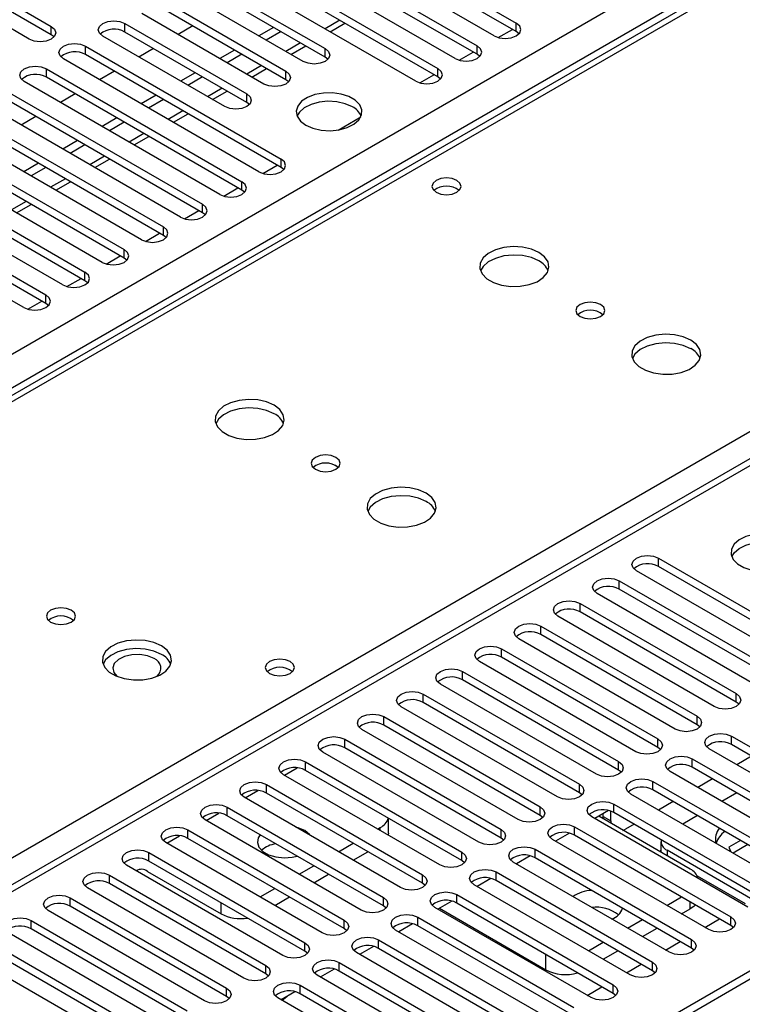
# Model space of a CAD drawing. Units: millimetres. Extents: x 5 to 12605, y 13 to 17833.
# Drawn here: x 7346 to 7450, y 4684 to 4826 of the extents above; entities that cross this region are included whole.
import ezdxf

# ---------------------------------------------------------------- set-up
doc = ezdxf.new("R2010")
doc.units = ezdxf.units.MM
doc.header["$LTSCALE"] = 60

msp = doc.modelspace()

# ---------------------------------------------------------------- linework, layer by layer
at = {"color": 8, "linetype": 'Continuous', "lineweight": 25}
for p, q in [((7561.884, 4896.308), (7081.405, 4618.934)), ((7138.327, 4586.073), (7618.806, 4863.448)), ((5968.242, 3983.217), (7465.187, 4847.385)), ((7467.309, 4843.711), (5970.364, 3979.543)), ((7350.548, 4823.964), (7350.548, 4825.189)), ((7361.154, 4824.372), (7361.154, 4825.597)), ((7392.174, 4826.059), (7390.053, 4824.834)), ((7417.634, 4824.423), (7417.634, 4825.648)), ((7355.497, 4821.107), (7355.497, 4822.332)), ((7386.517, 4822.793), (7384.396, 4821.569)), ((7411.978, 4821.158), (7411.978, 4822.383)), ((7390.057, 4820.75), (7390.057, 4821.974)), ((7380.86, 4819.528), (7378.739, 4818.303)), ((7349.841, 4817.841), (7349.841, 4819.066)), ((7384.401, 4817.484), (7384.401, 4818.709)), ((7406.321, 4817.892), (7406.321, 4819.117)), ((7375.203, 4816.262), (7373.082, 4815.038)), ((7378.744, 4814.218), (7378.744, 4815.443)), ((7369.547, 4812.996), (7367.425, 4811.772)), ((7363.89, 4809.731), (7361.769, 4808.506)), ((7533.07, 4809.014), (6817.833, 4396.116)), ((7358.233, 4806.465), (7356.112, 4805.241)), ((7383.693, 4804.83), (7383.693, 4806.054)), ((7352.576, 4803.2), (7350.455, 4801.975)), ((7378.036, 4801.564), (7378.036, 4802.789)), ((7346.919, 4799.934), (7344.798, 4798.709)), ((7372.38, 4798.298), (7372.38, 4799.523)), ((7366.723, 4795.033), (7366.723, 4796.258)), ((7361.066, 4791.767), (7361.066, 4792.992)), ((7355.409, 4788.502), (7355.409, 4789.726)), ((7349.752, 4785.236), (7349.752, 4786.461)), ((7438.141, 4747.273), (7438.141, 4748.498)), ((7432.484, 4744.007), (7432.484, 4745.232)), ((7426.827, 4740.742), (7426.827, 4741.966)), ((7421.17, 4737.476), (7421.17, 4738.701)), ((7415.513, 4734.21), (7415.513, 4735.435)), ((7409.856, 4730.945), (7409.856, 4732.17)), ((7404.199, 4727.679), (7404.199, 4728.904)), ((7449.366, 4727.73), (7449.366, 4728.955)), ((7398.543, 4724.413), (7398.543, 4725.638)), ((7443.709, 4724.465), (7443.709, 4725.689)), ((7448.659, 4721.607), (7448.659, 4722.832)), ((7392.886, 4721.148), (7392.886, 4722.373)), ((7438.052, 4721.199), (7438.052, 4722.424)), ((7387.229, 4717.882), (7387.229, 4719.107)), ((7432.395, 4717.933), (7432.395, 4719.158)), ((7443.002, 4718.341), (7443.002, 4719.566)), ((7384.189, 4717.188), (7386.018, 4718.244)), ((7381.572, 4714.617), (7381.572, 4715.841)), ((7426.738, 4714.668), (7426.738, 4715.892)), ((7437.345, 4715.076), (7437.345, 4716.301)), ((7378.532, 4713.922), (7380.361, 4714.978)), ((7431.688, 4711.81), (7431.688, 4713.035)), ((7372.875, 4710.657), (7374.704, 4711.713)), ((7375.915, 4711.351), (7375.915, 4712.576)), ((7421.082, 4711.402), (7421.082, 4712.627)), ((7430.186, 4711.242), (7431.246, 4710.63)), ((7370.258, 4708.085), (7370.258, 4709.31)), ((7398.012, 4709.208), (7398.012, 4709.656)), ((7415.425, 4708.136), (7415.425, 4709.361)), ((7426.031, 4708.545), (7426.031, 4709.769)), ((7367.218, 4707.391), (7369.048, 4708.447)), ((7364.601, 4704.82), (7364.601, 4706.044)), ((7409.768, 4704.871), (7409.768, 4706.095)), ((7420.375, 4705.279), (7420.375, 4706.504)), ((7439.378, 4706.385), (7439.378, 4705.569)), ((7404.111, 4701.605), (7404.111, 4702.83)), ((7414.718, 4702.013), (7414.718, 4703.238)), ((7358.945, 4701.554), (7358.945, 4702.779)), ((7353.288, 4698.288), (7353.288, 4699.513)), ((7375.031, 4697.206), (7375.031, 4698.799)), ((7380.688, 4699.655), (7380.688, 4699.615)), ((7398.454, 4698.339), (7398.454, 4699.564)), ((7409.061, 4698.748), (7409.061, 4699.972)), ((7442.737, 4697.914), (7442.737, 4698.901)), ((7347.631, 4695.023), (7347.631, 4696.248)), ((7392.797, 4695.074), (7392.797, 4696.299)), ((7403.404, 4695.482), (7403.404, 4696.707)), ((7448.57, 4695.533), (7448.57, 4696.758)), ((7387.14, 4691.808), (7387.14, 4693.033)), ((7397.747, 4692.216), (7397.747, 4693.441)), ((7442.914, 4692.267), (7442.914, 4693.492)), ((7392.09, 4688.951), (7392.09, 4690.176)), ((7421.877, 4689.138), (7421.877, 4691.349)), ((7437.257, 4689.002), (7437.257, 4690.227)), ((7381.484, 4688.543), (7381.484, 4689.767)), ((7375.827, 4685.277), (7375.827, 4686.502)), ((7386.433, 4685.685), (7386.433, 4686.91)), ((7431.6, 4685.736), (7431.6, 4686.961))]:
    msp.add_line(p, q, dxfattribs=at)
at = {"color": 7, "linetype": 'Continuous', "lineweight": 25}
for p, q in [((7548.135, 4889.301), (7080.03, 4619.07)), ((7389.439, 4841.925), (7417.634, 4825.648)), ((7417.634, 4824.423), (7389.439, 4840.701)), ((7414.452, 4823.811), (7386.257, 4840.088)), ((7383.782, 4838.66), (7411.978, 4822.383)), ((7408.796, 4820.546), (7380.6, 4836.823)), ((7411.978, 4821.158), (7383.782, 4837.435)), ((7332.958, 4835.343), (7350.548, 4825.189)), ((7378.125, 4835.394), (7406.321, 4819.117)), ((7347.366, 4823.352), (7329.776, 4833.506)), ((7350.548, 4823.964), (7332.958, 4834.118)), ((7403.139, 4817.28), (7374.943, 4833.557)), ((7406.321, 4817.892), (7378.125, 4834.169)), ((7372.468, 4832.129), (7390.057, 4821.974)), ((7390.057, 4820.75), (7372.468, 4830.904)), ((7386.875, 4820.138), (7369.286, 4830.292)), ((7366.811, 4828.863), (7384.401, 4818.709)), ((7689.517, 4826.466), (6014.381, 3859.43)), ((7381.218, 4816.872), (7363.629, 4827.026)), ((7384.401, 4817.484), (7366.811, 4827.638)), ((7690.578, 4825.853), (6015.442, 3858.818)), ((7361.154, 4825.597), (7378.744, 4815.443)), ((7370.961, 4825.243), (7368.84, 4824.018)), ((7382.627, 4825.039), (7380.506, 4823.814)), ((7390.785, 4824.412), (7392.906, 4825.636)), ((7350.941, 4823.658), (7350.548, 4823.964)), ((7375.562, 4813.606), (7357.972, 4823.76)), ((7378.744, 4814.218), (7361.154, 4824.372)), ((7383.688, 4824.426), (7381.567, 4823.202)), ((7415.028, 4823.571), (7417.07, 4824.749)), ((7418.028, 4824.117), (7417.634, 4824.423)), ((7355.497, 4822.332), (7383.693, 4806.054)), ((7385.128, 4821.146), (7387.25, 4822.371)), ((7383.693, 4804.83), (7355.497, 4821.107)), ((7365.304, 4821.977), (7363.183, 4820.752)), ((7376.971, 4821.773), (7374.85, 4820.549)), ((7378.031, 4821.161), (7375.91, 4819.936)), ((7390.451, 4820.444), (7390.057, 4820.75)), ((7409.371, 4820.305), (7411.413, 4821.484)), ((7412.371, 4820.852), (7411.978, 4821.158)), ((7380.511, 4804.218), (7352.315, 4820.495)), ((7349.841, 4819.066), (7378.036, 4802.789)), ((7359.647, 4818.711), (7357.526, 4817.487)), ((7371.314, 4818.508), (7369.193, 4817.283)), ((7372.375, 4817.895), (7370.253, 4816.671)), ((7379.471, 4817.88), (7381.593, 4819.105)), ((7403.714, 4817.039), (7405.756, 4818.218)), ((7406.714, 4817.586), (7406.321, 4817.892)), ((7374.855, 4800.952), (7346.659, 4817.229)), ((7378.036, 4801.564), (7349.841, 4817.841)), ((7384.794, 4817.178), (7384.401, 4817.484)), ((7344.184, 4815.8), (7372.38, 4799.523)), ((7353.99, 4815.446), (7351.869, 4814.221)), ((7365.657, 4815.242), (7363.536, 4814.017)), ((7373.815, 4814.615), (7375.936, 4815.839)), ((7369.198, 4797.686), (7341.002, 4813.963)), ((7372.38, 4798.298), (7344.184, 4814.576)), ((7366.718, 4814.63), (7364.596, 4813.405)), ((7379.137, 4813.912), (7378.744, 4814.218)), ((7338.527, 4812.535), (7366.723, 4796.258)), ((7348.333, 4812.18), (7346.212, 4810.955)), ((7368.158, 4811.349), (7370.279, 4812.574)), ((7366.723, 4795.033), (7338.527, 4811.31)), ((7360, 4811.976), (7357.879, 4810.752)), ((7361.061, 4811.364), (7358.94, 4810.139)), ((7391.927, 4810.235), (7395.191, 4812.119)), ((7363.541, 4794.421), (7335.345, 4810.698)), ((7531.57, 4809.162), (6816.954, 4396.624)), ((7332.87, 4809.269), (7361.066, 4792.992)), ((7361.066, 4791.767), (7332.87, 4808.044)), ((7354.343, 4808.711), (7352.222, 4807.486)), ((7355.404, 4808.098), (7353.283, 4806.874)), ((7362.501, 4808.083), (7364.622, 4809.308)), ((7357.884, 4791.155), (7329.688, 4807.432)), ((7327.213, 4806.003), (7355.409, 4789.726)), ((7348.686, 4805.445), (7346.565, 4804.22)), ((7356.844, 4804.818), (7358.965, 4806.042)), ((7381.087, 4803.977), (7383.129, 4805.156)), ((7352.227, 4787.889), (7324.031, 4804.167)), ((7355.409, 4788.502), (7327.213, 4804.779)), ((7349.747, 4804.833), (7347.626, 4803.608)), ((7384.087, 4804.524), (7383.693, 4804.83)), ((7321.556, 4802.738), (7349.752, 4786.461)), ((7351.187, 4801.552), (7353.308, 4802.777)), ((7346.57, 4784.624), (7318.374, 4800.901)), ((7349.752, 4785.236), (7321.556, 4801.513)), ((7375.43, 4800.711), (7377.472, 4801.89)), ((7378.43, 4801.258), (7378.036, 4801.564)), ((7345.53, 4798.287), (7347.652, 4799.511)), ((7369.773, 4797.446), (7371.815, 4798.624)), ((7372.773, 4797.992), (7372.38, 4798.298)), ((7364.116, 4794.18), (7366.158, 4795.359)), ((7367.116, 4794.727), (7366.723, 4795.033)), ((7358.46, 4790.914), (7360.501, 4792.093)), ((7361.459, 4791.461), (7361.066, 4791.767)), ((7352.803, 4787.649), (7354.845, 4788.827)), ((7355.802, 4788.195), (7355.409, 4788.502)), ((7347.146, 4784.383), (7349.188, 4785.562)), ((7350.145, 4784.93), (7349.752, 4785.236)), ((7438.141, 4748.498), (7460.68, 4735.486)), ((7460.68, 4734.261), (7438.141, 4747.273)), ((7457.498, 4733.649), (7434.959, 4746.661)), ((7432.484, 4745.232), (7455.023, 4732.221)), ((7455.023, 4730.996), (7432.484, 4744.007)), ((7451.841, 4730.384), (7429.302, 4743.395)), ((7426.827, 4741.966), (7449.366, 4728.955)), ((7446.184, 4727.118), (7423.645, 4740.13)), ((7449.366, 4727.73), (7426.827, 4740.742)), ((7421.17, 4738.701), (7443.709, 4725.689)), ((7443.709, 4724.465), (7421.17, 4737.476)), ((7440.527, 4723.852), (7417.988, 4736.864)), ((7415.513, 4735.435), (7438.052, 4722.424)), ((7438.052, 4721.199), (7415.513, 4734.21)), ((7434.87, 4720.587), (7412.331, 4733.598)), ((7409.856, 4732.17), (7432.395, 4719.158)), ((7429.213, 4717.321), (7406.674, 4730.333)), ((7432.395, 4717.933), (7409.856, 4730.945)), ((7404.199, 4728.904), (7426.738, 4715.892)), ((7423.556, 4714.055), (7401.017, 4727.067)), ((7426.738, 4714.668), (7404.199, 4727.679)), ((7449.759, 4727.424), (7449.366, 4727.73)), ((7398.543, 4725.638), (7421.082, 4712.627)), ((7421.082, 4711.402), (7398.543, 4724.413)), ((7444.102, 4724.158), (7443.709, 4724.465)), ((7417.9, 4710.79), (7395.361, 4723.801)), ((7448.659, 4722.832), (7471.198, 4709.82)), ((7392.886, 4722.373), (7415.425, 4709.361)), ((7471.198, 4708.596), (7448.659, 4721.607)), ((7412.243, 4707.524), (7389.704, 4720.536)), ((7415.425, 4708.136), (7392.886, 4721.148)), ((7438.445, 4720.893), (7438.052, 4721.199)), ((7468.016, 4707.983), (7445.477, 4720.995)), ((7451.581, 4719.92), (7449.46, 4718.695)), ((7387.229, 4719.107), (7409.768, 4706.095)), ((7443.002, 4719.566), (7465.541, 4706.555)), ((7406.586, 4704.259), (7384.047, 4717.27)), ((7409.768, 4704.871), (7387.229, 4717.882)), ((7432.789, 4717.627), (7432.395, 4717.933)), ((7462.359, 4704.718), (7439.82, 4717.729)), ((7465.541, 4705.33), (7443.002, 4718.341)), ((7381.572, 4715.841), (7404.111, 4702.83)), ((7437.345, 4716.301), (7459.884, 4703.289)), ((7445.925, 4716.654), (7443.803, 4715.43)), ((7404.111, 4701.605), (7381.572, 4714.617)), ((7427.132, 4714.361), (7426.738, 4714.668)), ((7456.702, 4701.452), (7434.163, 4714.464)), ((7459.884, 4702.064), (7437.345, 4715.076)), ((7449.425, 4714.634), (7447.303, 4713.409)), ((7400.929, 4700.993), (7378.39, 4714.004)), ((7431.688, 4713.035), (7454.227, 4700.023)), ((7440.268, 4713.389), (7438.147, 4712.164)), ((7375.915, 4712.576), (7398.454, 4699.564)), ((7398.454, 4698.339), (7375.915, 4711.351)), ((7421.475, 4711.096), (7421.082, 4711.402)), ((7430.952, 4712.093), (7428.954, 4710.94)), ((7430.186, 4711.242), (7430.186, 4711.651)), ((7431.246, 4710.63), (7431.246, 4712.008)), ((7454.227, 4698.799), (7431.688, 4711.81)), ((7443.768, 4711.368), (7441.647, 4710.144)), ((7395.272, 4697.727), (7372.733, 4710.739)), ((7399.184, 4708.84), (7399.184, 4710.981)), ((7451.045, 4698.187), (7428.506, 4711.198)), ((7442.737, 4703.63), (7429.514, 4711.263)), ((7430.214, 4710.859), (7430.186, 4711.242)), ((7431.246, 4710.63), (7431.275, 4710.246)), ((7434.611, 4710.123), (7433.368, 4709.405)), ((7370.258, 4709.31), (7392.797, 4696.299)), ((7397.624, 4709.432), (7398.012, 4709.656)), ((7399.184, 4708.84), (7399.152, 4708.55)), ((7425.295, 4708.828), (7423.297, 4707.674)), ((7426.031, 4709.769), (7448.57, 4696.758)), ((7448.57, 4695.533), (7426.031, 4708.545)), ((7433.021, 4709.238), (7433.368, 4709.405)), ((7389.615, 4694.462), (7367.076, 4707.473)), ((7392.797, 4695.074), (7370.258, 4708.085)), ((7391.967, 4706.166), (7394.088, 4707.391)), ((7415.818, 4707.83), (7415.425, 4708.136)), ((7445.388, 4694.921), (7422.849, 4707.932)), ((7438.499, 4707.609), (7438.499, 4706.384)), ((7449.955, 4707.796), (7448.269, 4706.822)), ((7451.016, 4707.184), (7448.895, 4705.959)), ((7364.601, 4706.044), (7387.14, 4693.033)), ((7394.089, 4704.942), (7396.21, 4706.166)), ((7420.375, 4706.504), (7442.914, 4693.492)), ((7451.752, 4699.241), (7439.378, 4706.385)), ((7448.269, 4706.822), (7448.587, 4706.137)), ((7387.14, 4691.808), (7364.601, 4704.82)), ((7410.161, 4704.565), (7409.768, 4704.871)), ((7439.732, 4691.655), (7417.192, 4704.667)), ((7419.638, 4705.562), (7417.64, 4704.408)), ((7442.914, 4692.267), (7420.375, 4705.279)), ((7383.959, 4691.196), (7361.419, 4704.208)), ((7364.425, 4703.329), (7375.031, 4697.206)), ((7386.31, 4702.901), (7388.432, 4704.125)), ((7388.432, 4701.676), (7390.553, 4702.901)), ((7414.718, 4703.238), (7437.257, 4690.227)), ((7358.945, 4702.779), (7381.484, 4689.767)), ((7381.484, 4688.543), (7358.945, 4701.554)), ((7404.504, 4701.299), (7404.111, 4701.605)), ((7413.981, 4702.296), (7411.983, 4701.143)), ((7437.257, 4689.002), (7414.718, 4702.013)), ((7450.692, 4698.629), (7443.753, 4702.634)), ((7378.302, 4687.93), (7355.763, 4700.942)), ((7380.688, 4699.655), (7382.775, 4700.86)), ((7434.075, 4688.39), (7411.536, 4701.401)), ((7353.288, 4699.513), (7375.827, 4686.502)), ((7382.775, 4698.41), (7384.896, 4699.635)), ((7408.324, 4699.031), (7406.326, 4697.877)), ((7409.061, 4699.972), (7431.6, 4686.961)), ((7431.6, 4685.736), (7409.061, 4698.748)), ((7439.348, 4698.408), (7441.469, 4699.632)), ((7372.645, 4684.665), (7350.106, 4697.676)), ((7375.827, 4685.277), (7353.288, 4698.288)), ((7398.847, 4698.033), (7398.454, 4698.339)), ((7428.418, 4685.124), (7405.879, 4698.135)), ((7406.532, 4697.996), (7421.877, 4689.138)), ((7441.47, 4697.183), (7442.737, 4697.914)), ((7347.631, 4696.248), (7370.17, 4683.236)), ((7402.668, 4695.765), (7400.669, 4694.612)), ((7403.404, 4696.707), (7425.943, 4683.695)), ((7433.691, 4695.142), (7435.813, 4696.367)), ((7444.828, 4695.244), (7446.95, 4696.469)), ((7366.988, 4681.399), (7344.449, 4694.411)), ((7370.17, 4682.011), (7347.631, 4695.023)), ((7393.191, 4694.768), (7392.797, 4695.074)), ((7422.761, 4681.858), (7400.222, 4694.87)), ((7425.943, 4682.47), (7403.404, 4695.482)), ((7435.813, 4693.917), (7437.934, 4695.142)), ((7448.964, 4695.227), (7448.57, 4695.533)), ((7341.974, 4692.982), (7364.513, 4679.97)), ((7397.747, 4693.441), (7420.286, 4680.43)), ((7428.035, 4691.877), (7430.156, 4693.101)), ((7439.172, 4691.978), (7441.293, 4693.203)), ((7364.513, 4678.746), (7341.974, 4691.757)), ((7387.534, 4691.502), (7387.14, 4691.808)), ((7417.104, 4678.593), (7394.565, 4691.604)), ((7397.011, 4692.499), (7395.013, 4691.346)), ((7420.286, 4679.205), (7397.747, 4692.216)), ((7430.156, 4690.652), (7432.277, 4691.876)), ((7443.307, 4691.961), (7442.914, 4692.267)), ((7361.331, 4678.134), (7338.792, 4691.145)), ((7392.09, 4690.176), (7414.629, 4677.164)), ((7391.354, 4689.234), (7389.356, 4688.08)), ((7414.629, 4675.939), (7392.09, 4688.951)), ((7433.515, 4688.713), (7435.636, 4689.937)), ((7437.65, 4688.696), (7437.257, 4689.002)), ((7381.877, 4688.236), (7381.484, 4688.543)), ((7411.447, 4675.327), (7388.908, 4688.339)), ((7385.697, 4685.968), (7383.699, 4684.815)), ((7386.433, 4686.91), (7408.972, 4673.898)), ((7427.858, 4685.447), (7429.979, 4686.672)), ((7376.22, 4684.971), (7375.827, 4685.277)), ((7405.791, 4672.062), (7383.251, 4685.073)), ((7383.83, 4684.739), (7384.042, 4684.861)), ((7408.972, 4672.674), (7386.433, 4685.685)), ((7431.993, 4685.43), (7431.6, 4685.736))]:
    msp.add_line(p, q, dxfattribs=at)
at = {"color": 7, "linetype": 'Continuous', "lineweight": 25, "flags": 128}
for points in [[(7350.548, 4825.189), (7351.035, 4824.768), (7351.207, 4824.271), (7351.035, 4823.774), (7350.548, 4823.352), (7349.818, 4823.071), (7348.957, 4822.972), (7348.096, 4823.071), (7347.366, 4823.352)], [(7357.972, 4823.76), (7357.485, 4824.182), (7357.313, 4824.679), (7357.485, 4825.176), (7357.972, 4825.597), (7358.702, 4825.879), (7359.563, 4825.978), (7360.424, 4825.879), (7361.154, 4825.597)], [(7414.452, 4823.811), (7415.182, 4823.53), (7416.043, 4823.431), (7416.905, 4823.53), (7417.634, 4823.811), (7418.122, 4824.233), (7418.293, 4824.73), (7418.122, 4825.227), (7417.634, 4825.648)], [(7352.315, 4820.495), (7351.828, 4820.916), (7351.656, 4821.413), (7351.828, 4821.91), (7352.316, 4822.332), (7353.045, 4822.613), (7353.907, 4822.712), (7354.767, 4822.613), (7355.497, 4822.332)], [(7408.796, 4820.546), (7409.526, 4820.264), (7410.387, 4820.165), (7411.248, 4820.264), (7411.978, 4820.546), (7412.465, 4820.967), (7412.637, 4821.464), (7412.465, 4821.961), (7411.978, 4822.383)], [(7390.057, 4821.974), (7390.545, 4821.553), (7390.716, 4821.056), (7390.545, 4820.559), (7390.057, 4820.138), (7389.327, 4819.856), (7388.466, 4819.757), (7387.605, 4819.856), (7386.875, 4820.138)], [(7346.659, 4817.229), (7346.171, 4817.65), (7346, 4818.148), (7346.171, 4818.645), (7346.659, 4819.066), (7347.389, 4819.348), (7348.25, 4819.446), (7349.111, 4819.348), (7349.841, 4819.066)], [(7384.401, 4818.709), (7384.888, 4818.287), (7385.059, 4817.79), (7384.888, 4817.293), (7384.4, 4816.872), (7383.67, 4816.59), (7382.809, 4816.491), (7381.948, 4816.59), (7381.218, 4816.872)], [(7403.139, 4817.28), (7403.869, 4816.998), (7404.73, 4816.9), (7405.591, 4816.999), (7406.321, 4817.28), (7406.809, 4817.701), (7406.98, 4818.199), (7406.808, 4818.696), (7406.321, 4819.117)], [(7378.744, 4815.443), (7379.231, 4815.022), (7379.403, 4814.525), (7379.231, 4814.028), (7378.744, 4813.606), (7378.014, 4813.325), (7377.153, 4813.226), (7376.292, 4813.325), (7375.562, 4813.606)], [(7387.264, 4810.932), (7388.295, 4810.481), (7389.498, 4810.207), (7390.785, 4810.131), (7392.06, 4810.258), (7393.228, 4810.579), (7394.203, 4811.069), (7394.913, 4811.694), (7395.304, 4812.406), (7395.348, 4813.152), (7395.042, 4813.877), (7394.408, 4814.528), (7393.493, 4815.056), (7392.366, 4815.422), (7391.109, 4815.599), (7389.816, 4815.574), (7388.583, 4815.348), (7387.501, 4814.938), (7386.651, 4814.375), (7386.095, 4813.701), (7385.876, 4812.965), (7386.008, 4812.222), (7386.483, 4811.528), (7387.264, 4810.932)], [(7393.982, 4813.586), (7392.951, 4814.037), (7391.748, 4814.311), (7390.461, 4814.387), (7389.186, 4814.26), (7388.018, 4813.94), (7387.043, 4813.449), (7386.333, 4812.824), (7385.993, 4812.259)], [(7380.511, 4804.218), (7381.241, 4803.936), (7382.102, 4803.837), (7382.963, 4803.936), (7383.693, 4804.218), (7384.181, 4804.639), (7384.352, 4805.136), (7384.181, 4805.633), (7383.693, 4806.054)], [(7374.855, 4800.952), (7375.584, 4800.67), (7376.445, 4800.571), (7377.307, 4800.67), (7378.036, 4800.952), (7378.524, 4801.373), (7378.695, 4801.87), (7378.524, 4802.367), (7378.036, 4802.789)], [(7409.043, 4802.972), (7408.362, 4803.235), (7407.558, 4803.327), (7406.755, 4803.235), (7406.073, 4802.972), (7405.618, 4802.579), (7405.458, 4802.115), (7405.618, 4801.651), (7406.073, 4801.258), (7406.755, 4800.995), (7407.558, 4800.903), (7408.362, 4800.995), (7409.043, 4801.258), (7409.498, 4801.651), (7409.658, 4802.115), (7409.498, 4802.579), (7409.043, 4802.972)], [(7369.198, 4797.686), (7369.928, 4797.405), (7370.789, 4797.306), (7371.65, 4797.405), (7372.38, 4797.686), (7372.867, 4798.108), (7373.039, 4798.605), (7372.867, 4799.102), (7372.38, 4799.523)], [(7363.541, 4794.421), (7364.271, 4794.139), (7365.132, 4794.04), (7365.993, 4794.139), (7366.723, 4794.421), (7367.211, 4794.842), (7367.382, 4795.339), (7367.211, 4795.836), (7366.723, 4796.258)], [(7357.884, 4791.155), (7358.614, 4790.873), (7359.475, 4790.775), (7360.336, 4790.873), (7361.066, 4791.155), (7361.554, 4791.576), (7361.725, 4792.073), (7361.554, 4792.571), (7361.066, 4792.992)], [(7420.885, 4792.585), (7419.8, 4793.06), (7418.533, 4793.348), (7417.179, 4793.429), (7415.837, 4793.295), (7414.607, 4792.957), (7413.581, 4792.441), (7412.834, 4791.784), (7412.422, 4791.034), (7412.376, 4790.249), (7412.698, 4789.485), (7413.365, 4788.8), (7414.328, 4788.244), (7415.515, 4787.859), (7416.838, 4787.673), (7418.199, 4787.699), (7419.497, 4787.937), (7420.635, 4788.368), (7421.53, 4788.961), (7422.115, 4789.671), (7422.346, 4790.445), (7422.207, 4791.227), (7421.708, 4791.959), (7420.885, 4792.585)], [(7420.885, 4791.36), (7419.8, 4791.835), (7418.533, 4792.123), (7417.179, 4792.204), (7415.837, 4792.07), (7414.607, 4791.733), (7413.581, 4791.216), (7412.834, 4790.559), (7412.463, 4789.931)], [(7352.227, 4787.889), (7352.957, 4787.608), (7353.818, 4787.509), (7354.679, 4787.608), (7355.409, 4787.889), (7355.897, 4788.311), (7356.068, 4788.808), (7355.897, 4789.305), (7355.409, 4789.726)], [(7346.57, 4784.624), (7347.3, 4784.342), (7348.161, 4784.243), (7349.022, 4784.342), (7349.752, 4784.624), (7350.24, 4785.045), (7350.411, 4785.542), (7350.24, 4786.039), (7349.752, 4786.461)], [(7429.794, 4785.074), (7429.113, 4785.337), (7428.309, 4785.429), (7427.506, 4785.337), (7426.825, 4785.074), (7426.369, 4784.681), (7426.209, 4784.217), (7426.369, 4783.753), (7426.825, 4783.36), (7427.506, 4783.097), (7428.309, 4783.004), (7429.113, 4783.097), (7429.794, 4783.36), (7430.25, 4783.753), (7430.409, 4784.217), (7430.25, 4784.681), (7429.794, 4785.074)], [(7442.805, 4779.931), (7441.72, 4780.406), (7440.453, 4780.694), (7439.099, 4780.774), (7437.757, 4780.641), (7436.527, 4780.303), (7435.501, 4779.786), (7434.754, 4779.129), (7434.342, 4778.38), (7434.296, 4777.594), (7434.618, 4776.831), (7435.286, 4776.145), (7436.248, 4775.59), (7437.435, 4775.204), (7438.758, 4775.018), (7440.119, 4775.045), (7441.417, 4775.283), (7442.556, 4775.714), (7443.45, 4776.306), (7444.035, 4777.016), (7444.267, 4777.791), (7444.127, 4778.573), (7443.628, 4779.304), (7442.805, 4779.931)], [(7442.805, 4778.706), (7441.72, 4779.181), (7440.453, 4779.469), (7439.099, 4779.55), (7437.757, 4779.416), (7436.527, 4779.078), (7435.501, 4778.562), (7434.754, 4777.905), (7434.383, 4777.277)], [(7382.701, 4770.542), (7381.616, 4771.017), (7380.349, 4771.305), (7378.995, 4771.386), (7377.653, 4771.252), (7376.423, 4770.914), (7375.397, 4770.398), (7374.65, 4769.741), (7374.238, 4768.991), (7374.192, 4768.206), (7374.514, 4767.442), (7375.182, 4766.757), (7376.144, 4766.201), (7377.331, 4765.816), (7378.654, 4765.63), (7380.015, 4765.656), (7381.313, 4765.894), (7382.452, 4766.325), (7383.346, 4766.918), (7383.931, 4767.628), (7384.163, 4768.402), (7384.023, 4769.184), (7383.524, 4769.916), (7382.701, 4770.542)], [(7382.701, 4769.317), (7381.616, 4769.792), (7380.349, 4770.08), (7378.995, 4770.161), (7377.653, 4770.027), (7376.423, 4769.69), (7375.397, 4769.173), (7374.65, 4768.516), (7374.279, 4767.889)], [(7391.611, 4763.031), (7390.929, 4763.294), (7390.126, 4763.386), (7389.322, 4763.294), (7388.641, 4763.031), (7388.185, 4762.638), (7388.026, 4762.174), (7388.186, 4761.71), (7388.641, 4761.316), (7389.322, 4761.054), (7390.126, 4760.961), (7390.929, 4761.054), (7391.611, 4761.316), (7392.066, 4761.71), (7392.226, 4762.174), (7392.066, 4762.638), (7391.611, 4763.031)], [(7404.621, 4757.888), (7403.536, 4758.363), (7402.27, 4758.651), (7400.915, 4758.731), (7399.573, 4758.598), (7398.344, 4758.26), (7397.317, 4757.744), (7396.57, 4757.086), (7396.159, 4756.337), (7396.112, 4755.551), (7396.434, 4754.788), (7397.102, 4754.102), (7398.065, 4753.547), (7399.252, 4753.161), (7400.574, 4752.975), (7401.935, 4753.002), (7403.233, 4753.24), (7404.372, 4753.671), (7405.267, 4754.263), (7405.851, 4754.973), (7406.083, 4755.748), (7405.944, 4756.53), (7405.444, 4757.261), (7404.621, 4757.888)], [(7404.621, 4756.663), (7403.536, 4757.138), (7402.27, 4757.426), (7400.915, 4757.506), (7399.573, 4757.373), (7398.344, 4757.035), (7397.317, 4756.519), (7396.57, 4755.861), (7396.2, 4755.234)], [(7456.702, 4751.253), (7455.671, 4751.704), (7454.468, 4751.978), (7453.181, 4752.055), (7451.906, 4751.928), (7450.738, 4751.607), (7449.763, 4751.116), (7449.054, 4750.492), (7448.662, 4749.78), (7448.618, 4749.034), (7448.925, 4748.308), (7449.559, 4747.657), (7450.473, 4747.129), (7451.601, 4746.763), (7452.858, 4746.586), (7454.15, 4746.612), (7455.383, 4746.838), (7456.465, 4747.247), (7457.315, 4747.81), (7457.871, 4748.485), (7458.091, 4749.221), (7457.958, 4749.963), (7457.484, 4750.658), (7456.702, 4751.253)], [(7448.713, 4748.702), (7449.054, 4749.267), (7449.763, 4749.891), (7450.738, 4750.382), (7451.906, 4750.703), (7453.181, 4750.83), (7454.468, 4750.753), (7455.671, 4750.479), (7456.702, 4750.028)], [(7434.959, 4746.661), (7434.471, 4747.082), (7434.3, 4747.579), (7434.471, 4748.076), (7434.959, 4748.498), (7435.688, 4748.779), (7436.55, 4748.878), (7437.411, 4748.779), (7438.141, 4748.498)], [(7429.302, 4743.395), (7428.814, 4743.817), (7428.643, 4744.314), (7428.814, 4744.811), (7429.302, 4745.232), (7430.032, 4745.514), (7430.893, 4745.612), (7431.754, 4745.514), (7432.484, 4745.232)], [(7353.427, 4740.988), (7352.746, 4741.251), (7351.942, 4741.343), (7351.138, 4741.251), (7350.457, 4740.988), (7350.002, 4740.595), (7349.842, 4740.131), (7350.002, 4739.667), (7350.457, 4739.273), (7351.138, 4739.011), (7351.942, 4738.918), (7352.746, 4739.011), (7353.427, 4739.273), (7353.882, 4739.667), (7354.042, 4740.131), (7353.882, 4740.595), (7353.427, 4740.988)], [(7423.645, 4740.13), (7423.157, 4740.551), (7422.986, 4741.048), (7423.157, 4741.545), (7423.645, 4741.966), (7424.375, 4742.248), (7425.236, 4742.347), (7426.097, 4742.248), (7426.827, 4741.966)], [(7417.988, 4736.864), (7417.5, 4737.285), (7417.329, 4737.782), (7417.5, 4738.279), (7417.988, 4738.701), (7418.718, 4738.982), (7419.579, 4739.081), (7420.44, 4738.982), (7421.17, 4738.701)], [(7366.438, 4735.845), (7365.353, 4736.32), (7364.086, 4736.608), (7362.731, 4736.688), (7361.39, 4736.555), (7360.16, 4736.217), (7359.134, 4735.701), (7358.387, 4735.043), (7357.975, 4734.294), (7357.928, 4733.508), (7358.251, 4732.745), (7358.918, 4732.059), (7359.881, 4731.504), (7361.068, 4731.118), (7362.391, 4730.932), (7363.752, 4730.959), (7365.05, 4731.197), (7366.188, 4731.628), (7367.083, 4732.22), (7367.668, 4732.93), (7367.899, 4733.705), (7367.76, 4734.487), (7367.26, 4735.218), (7366.438, 4735.845)], [(7412.331, 4733.598), (7411.843, 4734.02), (7411.672, 4734.517), (7411.843, 4735.014), (7412.331, 4735.435), (7413.061, 4735.717), (7413.922, 4735.816), (7414.783, 4735.717), (7415.513, 4735.435)], [(7366.438, 4734.62), (7365.353, 4735.095), (7364.086, 4735.383), (7362.731, 4735.464), (7361.39, 4735.33), (7360.16, 4734.992), (7359.134, 4734.476), (7358.387, 4733.818), (7358.016, 4733.191)], [(7365.377, 4734.007), (7364.439, 4734.394), (7363.335, 4734.584), (7362.184, 4734.556), (7361.11, 4734.314), (7360.231, 4733.885), (7359.642, 4733.313), (7359.405, 4732.662), (7359.548, 4732.002), (7359.991, 4731.457)], [(7385.001, 4733.578), (7384.32, 4733.84), (7383.516, 4733.933), (7382.713, 4733.84), (7382.032, 4733.578), (7381.576, 4733.184), (7381.417, 4732.72), (7381.576, 4732.257), (7382.032, 4731.863), (7382.713, 4731.6), (7383.517, 4731.508), (7384.32, 4731.6), (7385.001, 4731.863), (7385.457, 4732.257), (7385.616, 4732.72), (7385.457, 4733.184), (7385.001, 4733.578)], [(7406.674, 4730.333), (7406.187, 4730.754), (7406.015, 4731.251), (7406.187, 4731.748), (7406.674, 4732.17), (7407.404, 4732.451), (7408.265, 4732.55), (7409.126, 4732.451), (7409.856, 4732.17)], [(7401.017, 4727.067), (7400.53, 4727.488), (7400.358, 4727.985), (7400.53, 4728.483), (7401.017, 4728.904), (7401.747, 4729.185), (7402.608, 4729.284), (7403.469, 4729.185), (7404.199, 4728.904)], [(7449.366, 4728.955), (7449.854, 4728.534), (7450.025, 4728.036), (7449.854, 4727.539), (7449.366, 4727.118), (7448.636, 4726.836), (7447.775, 4726.738), (7446.914, 4726.836), (7446.184, 4727.118)], [(7395.361, 4723.801), (7394.873, 4724.223), (7394.702, 4724.72), (7394.873, 4725.217), (7395.361, 4725.638), (7396.091, 4725.92), (7396.952, 4726.019), (7397.813, 4725.92), (7398.543, 4725.638)], [(7443.709, 4725.689), (7444.197, 4725.268), (7444.368, 4724.771), (7444.197, 4724.274), (7443.709, 4723.852), (7442.979, 4723.571), (7442.118, 4723.472), (7441.257, 4723.571), (7440.527, 4723.852)], [(7389.704, 4720.536), (7389.216, 4720.957), (7389.045, 4721.454), (7389.216, 4721.951), (7389.704, 4722.373), (7390.434, 4722.654), (7391.295, 4722.753), (7392.156, 4722.654), (7392.886, 4722.373)], [(7445.477, 4720.995), (7444.989, 4721.416), (7444.818, 4721.913), (7444.989, 4722.41), (7445.477, 4722.832), (7446.207, 4723.113), (7447.068, 4723.212), (7447.929, 4723.113), (7448.659, 4722.832)], [(7438.052, 4722.424), (7438.54, 4722.002), (7438.711, 4721.505), (7438.54, 4721.008), (7438.052, 4720.587), (7437.322, 4720.305), (7436.461, 4720.206), (7435.6, 4720.305), (7434.87, 4720.587)], [(7439.82, 4717.729), (7439.332, 4718.151), (7439.161, 4718.648), (7439.332, 4719.145), (7439.82, 4719.566), (7440.55, 4719.848), (7441.411, 4719.947), (7442.272, 4719.848), (7443.002, 4719.566)], [(7384.047, 4717.27), (7383.559, 4717.691), (7383.388, 4718.189), (7383.559, 4718.686), (7384.047, 4719.107), (7384.777, 4719.389), (7385.638, 4719.487), (7386.499, 4719.389), (7387.229, 4719.107)], [(7432.395, 4719.158), (7432.883, 4718.737), (7433.054, 4718.24), (7432.883, 4717.742), (7432.395, 4717.321), (7431.665, 4717.04), (7430.804, 4716.941), (7429.943, 4717.04), (7429.213, 4717.321)], [(7378.39, 4714.004), (7377.902, 4714.426), (7377.731, 4714.923), (7377.902, 4715.42), (7378.39, 4715.841), (7379.12, 4716.123), (7379.981, 4716.222), (7380.842, 4716.123), (7381.572, 4715.841)], [(7426.738, 4715.892), (7427.226, 4715.471), (7427.397, 4714.974), (7427.226, 4714.477), (7426.738, 4714.055), (7426.009, 4713.774), (7425.147, 4713.675), (7424.286, 4713.774), (7423.556, 4714.055)], [(7434.163, 4714.464), (7433.675, 4714.885), (7433.504, 4715.382), (7433.675, 4715.879), (7434.163, 4716.301), (7434.893, 4716.582), (7435.754, 4716.681), (7436.615, 4716.582), (7437.345, 4716.301)], [(7372.733, 4710.739), (7372.245, 4711.16), (7372.074, 4711.657), (7372.246, 4712.154), (7372.733, 4712.576), (7373.463, 4712.857), (7374.324, 4712.956), (7375.185, 4712.857), (7375.915, 4712.576)], [(7428.506, 4711.198), (7428.018, 4711.619), (7427.847, 4712.117), (7428.019, 4712.614), (7428.506, 4713.035), (7429.236, 4713.317), (7430.097, 4713.415), (7430.958, 4713.317), (7431.688, 4713.035)], [(7421.082, 4712.627), (7421.569, 4712.205), (7421.741, 4711.708), (7421.569, 4711.211), (7421.082, 4710.79), (7420.352, 4710.508), (7419.491, 4710.409), (7418.63, 4710.508), (7417.9, 4710.79)], [(7422.849, 4707.932), (7422.362, 4708.354), (7422.19, 4708.851), (7422.362, 4709.348), (7422.849, 4709.769), (7423.579, 4710.051), (7424.44, 4710.15), (7425.301, 4710.051), (7426.031, 4709.769)], [(7367.076, 4707.473), (7366.589, 4707.895), (7366.417, 4708.392), (7366.589, 4708.889), (7367.076, 4709.31), (7367.806, 4709.592), (7368.667, 4709.691), (7369.528, 4709.592), (7370.258, 4709.31)], [(7380.679, 4708.601), (7380.409, 4708.184), (7380.276, 4707.5), (7380.498, 4706.824), (7381.055, 4706.215), (7381.898, 4705.729), (7382.952, 4705.407), (7384.124, 4705.279), (7385.308, 4705.356), (7386.03, 4705.512)], [(7387.102, 4709.219), (7386.142, 4709.628), (7385.817, 4709.717)], [(7387.963, 4708.478), (7387.81, 4708.666), (7387.102, 4709.219)], [(7415.425, 4709.361), (7415.912, 4708.94), (7416.084, 4708.443), (7415.913, 4707.946), (7415.425, 4707.524), (7414.695, 4707.243), (7413.834, 4707.144), (7412.973, 4707.243), (7412.243, 4707.524)], [(7361.419, 4704.208), (7360.932, 4704.629), (7360.76, 4705.126), (7360.932, 4705.623), (7361.419, 4706.044), (7362.149, 4706.326), (7363.01, 4706.425), (7363.871, 4706.326), (7364.601, 4706.044)], [(7409.768, 4706.095), (7410.256, 4705.674), (7410.427, 4705.177), (7410.256, 4704.68), (7409.768, 4704.259), (7409.038, 4703.977), (7408.177, 4703.878), (7407.316, 4703.977), (7406.586, 4704.259)], [(7417.192, 4704.667), (7416.705, 4705.088), (7416.533, 4705.585), (7416.705, 4706.082), (7417.192, 4706.504), (7417.923, 4706.785), (7418.783, 4706.884), (7419.645, 4706.785), (7420.375, 4706.504)], [(7438.559, 4706.041), (7438.557, 4706.047), (7438.499, 4706.384)], [(7438.559, 4706.041), (7438.557, 4706.047), (7438.499, 4706.384)], [(7355.763, 4700.942), (7355.275, 4701.363), (7355.104, 4701.86), (7355.275, 4702.357), (7355.763, 4702.779), (7356.493, 4703.06), (7357.354, 4703.159), (7358.215, 4703.06), (7358.945, 4702.779)], [(7404.111, 4702.83), (7404.599, 4702.408), (7404.77, 4701.911), (7404.599, 4701.414), (7404.111, 4700.993), (7403.381, 4700.711), (7402.52, 4700.612), (7401.659, 4700.711), (7400.929, 4700.993)], [(7411.536, 4701.401), (7411.048, 4701.823), (7410.877, 4702.32), (7411.048, 4702.817), (7411.536, 4703.238), (7412.266, 4703.52), (7413.127, 4703.619), (7413.988, 4703.52), (7414.718, 4703.238)], [(7405.879, 4698.135), (7405.391, 4698.557), (7405.22, 4699.054), (7405.391, 4699.551), (7405.879, 4699.972), (7406.609, 4700.254), (7407.47, 4700.353), (7408.331, 4700.254), (7409.061, 4699.972)], [(7350.106, 4697.676), (7349.618, 4698.098), (7349.447, 4698.595), (7349.618, 4699.092), (7350.106, 4699.513), (7350.836, 4699.795), (7351.697, 4699.894), (7352.558, 4699.795), (7353.288, 4699.513)], [(7398.454, 4699.564), (7398.942, 4699.143), (7399.113, 4698.646), (7398.942, 4698.149), (7398.454, 4697.727), (7397.724, 4697.446), (7396.863, 4697.347), (7396.002, 4697.446), (7395.272, 4697.727)], [(7443.459, 4698.484), (7443.234, 4698.264), (7442.737, 4697.914)], [(7344.449, 4694.411), (7343.961, 4694.832), (7343.79, 4695.329), (7343.961, 4695.826), (7344.449, 4696.248), (7345.179, 4696.529), (7346.04, 4696.628), (7346.901, 4696.529), (7347.631, 4696.248)], [(7392.797, 4696.299), (7393.285, 4695.877), (7393.456, 4695.38), (7393.285, 4694.883), (7392.797, 4694.462), (7392.067, 4694.18), (7391.206, 4694.081), (7390.345, 4694.18), (7389.615, 4694.462)], [(7400.222, 4694.87), (7399.734, 4695.291), (7399.563, 4695.788), (7399.734, 4696.285), (7400.222, 4696.707), (7400.952, 4696.988), (7401.813, 4697.087), (7402.674, 4696.988), (7403.404, 4696.707)], [(7448.57, 4696.758), (7449.058, 4696.336), (7449.229, 4695.839), (7449.058, 4695.342), (7448.57, 4694.921), (7447.84, 4694.639), (7446.979, 4694.541), (7446.118, 4694.639), (7445.388, 4694.921)], [(7387.14, 4693.033), (7387.628, 4692.612), (7387.799, 4692.114), (7387.628, 4691.617), (7387.14, 4691.196), (7386.411, 4690.915), (7385.549, 4690.816), (7384.688, 4690.914), (7383.959, 4691.196)], [(7394.565, 4691.604), (7394.077, 4692.026), (7393.906, 4692.523), (7394.077, 4693.02), (7394.565, 4693.441), (7395.295, 4693.723), (7396.156, 4693.822), (7397.017, 4693.723), (7397.747, 4693.441)], [(7442.914, 4693.492), (7443.401, 4693.071), (7443.572, 4692.574), (7443.401, 4692.077), (7442.913, 4691.655), (7442.184, 4691.374), (7441.323, 4691.275), (7440.462, 4691.374), (7439.732, 4691.655)], [(7388.908, 4688.339), (7388.42, 4688.76), (7388.249, 4689.257), (7388.421, 4689.754), (7388.908, 4690.176), (7389.638, 4690.457), (7390.499, 4690.556), (7391.36, 4690.457), (7392.09, 4690.176)], [(7437.257, 4690.227), (7437.744, 4689.805), (7437.916, 4689.308), (7437.744, 4688.811), (7437.257, 4688.39), (7436.527, 4688.108), (7435.666, 4688.009), (7434.805, 4688.108), (7434.075, 4688.39)], [(7381.484, 4689.767), (7381.971, 4689.346), (7382.143, 4688.849), (7381.971, 4688.352), (7381.484, 4687.93), (7380.754, 4687.649), (7379.893, 4687.55), (7379.032, 4687.649), (7378.302, 4687.93)], [(7383.251, 4685.073), (7382.764, 4685.494), (7382.592, 4685.991), (7382.764, 4686.488), (7383.251, 4686.91), (7383.981, 4687.191), (7384.842, 4687.29), (7385.703, 4687.192), (7386.433, 4686.91)], [(7375.827, 4686.502), (7376.314, 4686.08), (7376.486, 4685.583), (7376.315, 4685.086), (7375.827, 4684.665), (7375.097, 4684.383), (7374.236, 4684.284), (7373.375, 4684.383), (7372.645, 4684.665)], [(7431.6, 4686.961), (7432.088, 4686.54), (7432.259, 4686.043), (7432.088, 4685.545), (7431.6, 4685.124), (7430.87, 4684.842), (7430.009, 4684.744), (7429.148, 4684.842), (7428.418, 4685.124)], [(7384.6, 4685.335), (7384.569, 4685.299), (7384.042, 4684.861), (7384.042, 4684.861)]]:
    msp.add_lwpolyline(points, dxfattribs=at)
at = {"color": 7, "linetype": 'Continuous', "lineweight": 25}
for centre, radius, start, end in [((7359.587, 4821.65), 3.141, 60.06451, 129.72202), ((7353.93, 4818.384), 3.142, 60.06908, 129.71745), ((7348.273, 4815.119), 3.141, 60.06346, 129.72307), ((7392.834, 4811.214), 2.635, 23.37306, 64.1869), ((7407.558, 4799.301), 2.852, 50.53882, 129.46349), ((7419.683, 4788.871), 2.764, 22.55579, 64.22739), ((7428.309, 4781.404), 2.851, 50.52733, 129.4719), ((7428.313, 4781.407), 2.85, 50.53465, 129.5747), ((7441.603, 4776.217), 2.764, 22.55603, 64.22715), ((7381.5, 4766.828), 2.764, 22.55579, 64.22739), ((7390.126, 4759.361), 2.851, 50.52733, 129.4719), ((7390.13, 4759.363), 2.85, 50.54465, 129.56471), ((7403.42, 4754.174), 2.764, 22.55603, 64.22715), ((7436.573, 4744.551), 3.141, 60.06465, 129.72143), ((7430.916, 4741.285), 3.142, 60.06883, 129.71725), ((7351.946, 4737.32), 2.85, 50.54629, 129.56614), ((7351.942, 4737.318), 2.851, 50.52733, 129.4719), ((7425.259, 4738.019), 3.141, 60.06465, 129.72143), ((7419.602, 4734.753), 3.142, 60.06922, 129.71687), ((7365.237, 4732.132), 2.762, 22.54365, 64.23953), ((7413.945, 4731.488), 3.141, 60.0636, 129.72249), ((7364.857, 4732.606), 1.495, 309.75355, 69.63172), ((7383.517, 4729.907), 2.852, 50.5383, 129.46401), ((7408.289, 4728.222), 3.142, 60.06922, 129.71687), ((7402.632, 4724.957), 3.141, 60.06196, 129.72148), ((7396.975, 4721.691), 3.141, 60.06465, 129.72143), ((7391.318, 4718.425), 3.142, 60.06883, 129.71725), ((7447.091, 4718.884), 3.142, 60.06922, 129.71687), ((7441.434, 4715.619), 3.141, 60.0636, 129.72249), ((7385.661, 4715.16), 3.141, 60.06465, 129.72143), ((7380.004, 4711.894), 3.142, 60.06883, 129.71725), ((7435.777, 4712.353), 3.142, 60.06922, 129.71687), ((7374.347, 4708.629), 3.141, 60.0636, 129.72249), ((7430.12, 4709.088), 3.141, 60.06196, 129.72148), ((7397.098, 4711.588), 2.137, 295.33604, 344.00445), ((7424.464, 4705.822), 3.141, 60.06465, 129.72143), ((7448.919, 4707.909), 2.57, 140.58598, 191.44174), ((7449.849, 4706.186), 3.606, 126.34241, 160.77021), ((7368.691, 4705.362), 3.142, 60.06922, 129.71687), ((7383.631, 4703.117), 4.252, 99.67732, 130.27249), ((7439.917, 4707.675), 1.398, 172.38631, 247.3396), ((7418.807, 4702.556), 3.142, 60.06883, 129.71725), ((7363.034, 4702.098), 3.141, 60.06196, 129.72148), ((7363.567, 4702.226), 1.397, 52.12063, 122.61676), ((7441.81, 4701.683), 2.156, 17.48525, 64.54313), ((7357.377, 4698.832), 3.141, 60.06465, 129.72143), ((7413.15, 4699.291), 3.141, 60.06465, 129.72143), ((7428.692, 4695.523), 5.066, 92.13117, 124.64984), ((7351.72, 4695.566), 3.142, 60.06641, 129.71968), ((7407.493, 4696.025), 3.142, 60.06883, 129.71725), ((7377.852, 4702.663), 6.143, 242.66634, 279.25712), ((7429.083, 4692.637), 5.529, 53.28343, 95.99922), ((7430.598, 4698.823), 2.505, 289.08398, 341.05251), ((7401.836, 4692.76), 3.141, 60.0636, 129.72249), ((7346.063, 4692.3), 3.142, 60.06559, 129.71917), ((7396.179, 4689.494), 3.142, 60.06922, 129.71687), ((7390.523, 4686.229), 3.141, 60.06196, 129.72148), ((7424.722, 4694.649), 6.203, 242.69863, 286.35853), ((7384.866, 4682.963), 3.141, 60.06465, 129.72143)]:
    msp.add_arc(centre, radius, start, end, dxfattribs=at)

doc.saveas('drawing.dxf')
